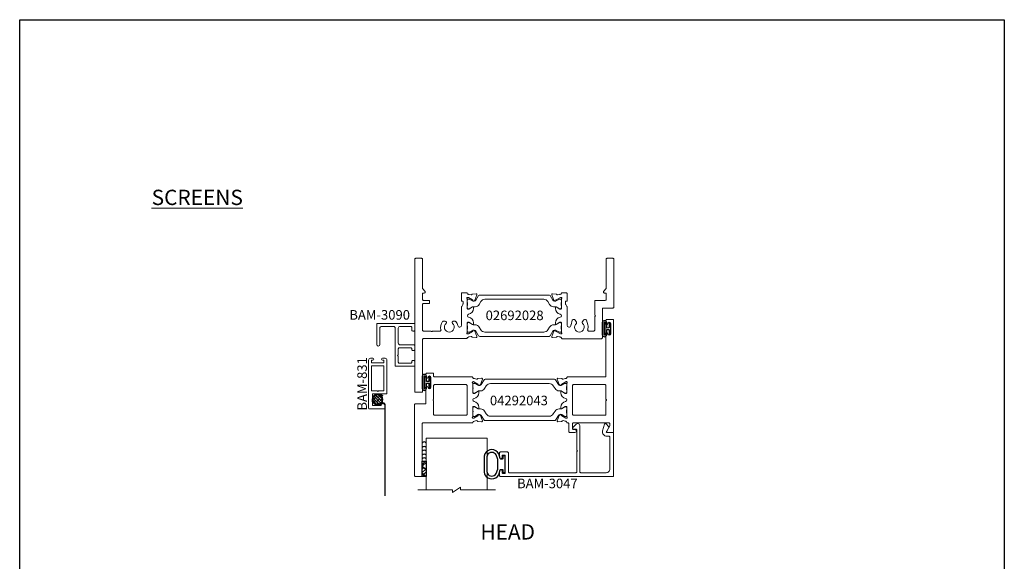
# Model space of a CAD drawing. Units: inches. Extents: x -89 to 520, y -169 to 158.
# Drawn here: x -89 to -73, y -50 to -41 of the extents above; entities that cross this region are included whole.
import ezdxf

# ---------------------------------------------------------------- set-up
doc = ezdxf.new("R2010")
doc.units = ezdxf.units.IN
doc.header["$MEASUREMENT"] = 0
doc.layers.get('0').update_dxf_attribs({"linetype": 'CONTINUOUS', "lineweight": 30})
doc.layers.add('00-COLOR-DARKRED', color=14, linetype='CONTINUOUS')
doc.layers.add('AM_VIEWS', color=1, linetype='CONTINUOUS', lineweight=25, plot=False)
for name, color, linetype, lineweight in [('Die#', 230, 'CONTINUOUS', 15), ('EXTRUDED VINYL', 250, 'CONTINUOUS', 25), ('Extrusions', 170, 'CONTINUOUS', 20), ('Glazing', 82, 'CONTINUOUS', 13), ('Insulbar', 3, 'CONTINUOUS', 15), ('Notes', 142, 'CONTINUOUS', 13)]:
    doc.layers.add(name, color=color, linetype=linetype, lineweight=lineweight)
doc.styles.add('PART ID', font='arial.ttf')
doc.styles.get("Standard").update_dxf_attribs({"font": 'PER_____.TTF'})

# ---------------------------------------------------------------- blocks, each defined once
blk = doc.blocks.new('BAM-3047')
at = {"layer": 'Extrusions'}
blk.add_lwpolyline([(1.863, 0.16), (1.863, 0.849, 0.414214), (1.848, 0.864), (0.015, 0.864, 0.414214), (0, 0.849), (0, 0.776, 1), (0.045, 0.776), (0.045, 0.799, -0.414214), (0.06, 0.814), (0.08, 0.814, -0.414214), (0.095, 0.799), (0.095, 0.529, -0.414214), (0.08, 0.514), (0.06, 0.514, -0.414214), (0.045, 0.529), (0.045, 0.551, 1), (0, 0.551), (0, 0.479, 0.414214), (0.015, 0.464), (0.13, 0.464, 0.414214), (0.145, 0.479), (0.145, 0.787, -0.414214), (0.16, 0.802), (1.246, 0.802, -0.414214), (1.261, 0.787), (1.261, 0.456, -1), (1.261, 0.436), (1.261, 0.105, -0.414214), (1.246, 0.09), (1.208, 0.09, 0.668179), (1.198, 0.064), (1.253, 0.009, 0.198912), (1.275, 0), (1.28, 0, 0.414214), (1.311, 0.031), (1.311, 0.787, -0.414214), (1.326, 0.802), (1.739, 0.802, -0.414214), (1.801, 0.74), (1.801, 0.222, -0.414214), (1.786, 0.207), (1.752, 0.207, 0.493145), (1.684, 0.119), (1.713, 0.011, 0.339454), (1.728, 0), (1.728, 0, 0.198912), (1.739, 0.004), (1.782, 0.047, 0.339454), (1.784, 0.065), (1.745, 0.133, -0.57735), (1.752, 0.145), (1.848, 0.145, 0.414214)], format="xyb", close=True, dxfattribs=at)
at = {"layer": 'Die#', "style": 'PART ID', "flags": 8}
blk.add_attdef('BAM-3047', (1.319, 0.71), '', height=0.07, dxfattribs=at)
blk = doc.blocks.new('A$C84548692')
at = {"layer": 'EXTRUDED VINYL', "linetype": 'Continuous'}
h = blk.add_hatch(dxfattribs=at)
h.set_pattern_fill('AR-RSHKE', color=256, scale=0.007, angle=45, style=0)
h.set_pattern_definition([(45, (0, -0.125), (0.066822, 0.185616), [0.042, -0.035, 0.049, -0.021, 0.063, -0.028]), (45, (0.02722, -0.09283), (0.06682, 0.185616), [0.035, -0.133, 0.028, -0.042]), (45, (0.09281, -0.03962), (0.06682, 0.185616), [0.021, -0.217]), (135, (0, -0.125), (-0.10147, 0.017324), [0.0805, -0.2555]), (135, (0.0297, -0.0953), (-0.10147, 0.017324), [0.07875, -0.25725]), (135, (0.05445, -0.07055), (-0.10147, 0.017324), [0.0735, -0.2625]), (135, (0.09281, -0.039617), (-0.10147, 0.017324), [0.0805, -0.2555]), (135, (0.107657, -0.02477), (-0.10147, 0.017324), [0.0805, -0.2555]), (135, (0.14849, 0.02349), (-0.10147, 0.017324), [0.077, -0.259])])
h.paths.add_polyline_path([(0.062, -0.125), (0.062, 0.125), (0, 0.125), (0, -0.125)])
blk.add_lwpolyline([(0, -0.125), (0.062, -0.125), (0.062, 0.125), (0, 0.125)], close=True, dxfattribs=at)
blk = doc.blocks.new('120-1067 CPI-9146-BL MIN')
at = {"layer": 'EXTRUDED VINYL'}
blk.add_lwpolyline([(0.137, 0.099, 0.864471), (0.065, 0.099), (0.065, 0.015, -0.413737), (0.063, 0.013), (0.035, 0.012, -0.414214), (0.025, 0.022), (0.025, 0.084, 0.414214), (0.015, 0.093), (0.01, 0.093, 0.414214), (0, 0.084), (0, -0.084, 0.414214), (0.01, -0.094), (0.015, -0.094, 0.414214), (0.025, -0.084), (0.025, -0.023, -0.414214), (0.035, -0.013), (0.063, -0.012, -0.41469), (0.065, -0.014), (0.065, -0.099, 0.864471), (0.137, -0.099), (0.137, 0.099)], format="xyb", dxfattribs=at)
blk.add_lwpolyline([(0.111, -0.096), (0.111, 0.096, 0.759806), (0.091, 0.096), (0.091, -0.096, 0.759808)], format="xyb", close=True, dxfattribs=at)
blk = doc.blocks.new('BAM-3090')
at = {"layer": 'Extrusions'}
blk.add_lwpolyline([(0.621, 0.345), (0.621, 0.015, -0.414214), (0.606, 0), (0.015, 0, -0.414214), (0, 0.015), (0, 0.11, -0.414214), (0.015, 0.125), (0.035, 0.125, -0.414214), (0.05, 0.11), (0.05, 0.065, 0.414214), (0.065, 0.05), (0.239, 0.05, 0.414214), (0.27, 0.081), (0.27, 0.32, 0.414214), (0.239, 0.351), (0.015, 0.351, -0.414214), (0, 0.366), (0, 0.428, -0.414214), (0.015, 0.443), (0.035, 0.443, -0.414214), (0.05, 0.428), (0.05, 0.416, 0.414214), (0.065, 0.401), (0.255, 0.401, 0.414214), (0.27, 0.416), (0.27, 0.516, 1), (0.27, 0.536), (0.27, 0.636, 0.414214), (0.255, 0.651), (0.065, 0.651, 0.414214), (0.05, 0.636), (0.05, 0.623, -0.414214), (0.035, 0.608), (0.015, 0.608, -0.414214), (0, 0.623), (0, 0.686, -0.414214), (0.015, 0.701), (0.305, 0.701, -0.414214), (0.32, 0.686), (0.32, 0.081, 0.414214), (0.351, 0.05), (0.54, 0.05, 0.414214), (0.571, 0.081), (0.571, 0.345, -1)], format="xyb", close=True, dxfattribs=at)
at = {"layer": 'Die#', "style": 'PART ID', "flags": 8}
blk.add_attdef('BAM-3090', (0.076, -0.087), '', height=0.07, dxfattribs=at)
blk = doc.blocks.new('BAM-831')
at = {"layer": 'Extrusions'}
blk.add_lwpolyline([(0.01, 0.3, 0.414212), (0, 0.29), (0, 0.044, 0.414215), (0.01, 0.034), (0.057, 0.034, 1.000155), (0.057, 0.096), (0.057, 0.228, -0.414212), (0.067, 0.238), (0.234, 0.238, -0.414215), (0.244, 0.228), (0.244, 0.01, 0.414214), (0.254, 0), (0.794, 0, 0.414214), (0.825, 0.031), (0.825, 0.073, 1), (0.795, 0.073), (0.795, 0.05), (0.75, 0.05), (0.75, 0.25), (0.795, 0.25), (0.795, 0.228, 0.998335), (0.825, 0.228), (0.825, 0.269, 0.414214), (0.794, 0.3), (0.01, 0.3)], format="xyb", dxfattribs=at)
blk.add_lwpolyline([(0.294, 0.158), (0.294, 0.25), (0.7, 0.25), (0.7, 0.05), (0.294, 0.05), (0.294, 0.142, -1)], format="xyb", close=True, dxfattribs=at)
at = {"layer": 'Die#', "style": 'PART ID', "flags": 8}
blk.add_attdef('BAM-831', (-0.028, 0.328), '', height=0.156, dxfattribs=at)
blk = doc.blocks.new('A$C2f67f865')
at = {"layer": '00-COLOR-DARKRED', "linetype": 'Continuous'}
h = blk.add_hatch(dxfattribs=at)
h.set_pattern_fill('ANSI38', color=256, scale=0.25, style=0)
h.set_pattern_definition([(45, (-254.58998, -187.331827), (-0.022097087, 0.022097087), []), (135, (-254.58998, -187.331827), (-0.0662912607, 0.022097087), [0.078125, -0.046875])])
edge = h.paths.add_edge_path()
edge.add_arc((-0.097, 0.031), 0.081, 11.4592, 317.1467)
edge.add_arc((-0.097, 0.031), 0.081, 317.1467, 371.4592)
blk.add_lwpolyline([(-1.671, -0.093), (-0.186, -0.093, 0.633263), (-0.161, -0.039, -0.124988), (-0.187, 0.017, -0.447964), (-0.112, 0.116, -0.188403), (-0.036, 0.093, -0.215342), (-0.008, 0.039, -0.159006), (-0.034, -0.056, -37.32406)], format="xyb", dxfattribs=at)
blk.add_circle((-0.097, 0.031), 0.081, dxfattribs=at)
blk = doc.blocks.new('120-1272 39mm OFFSET INSULBAR')
at = {"layer": 'Insulbar'}
blk.add_lwpolyline([(0.202, 0.226, 0.258618), (0.185, 0.217), (0.138, 0.142, -0.404026), (0.083, 0.129), (0.031, 0.158, 0.131652), (0.027, 0.159), (0.016, 0.159, 0.414214), (0, 0.144), (0, 0.124, 0.044632), (0, 0.122, -0.089443), (0, 0.037, 0.044632), (0, 0.036), (0, 0.016, 0.414214), (0.016, 0), (0.027, 0, 0.131652), (0.031, 0.001), (0.085, 0.032, -0.131652), (0.101, 0.036), (0.126, 0.036, 0.258618), (0.193, 0.073), (0.221, 0.118, -0.258618), (0.288, 0.156), (1.248, 0.156, -0.258618), (1.314, 0.118), (1.343, 0.073, 0.258618), (1.409, 0.036), (1.434, 0.036, -0.131652), (1.45, 0.032), (1.504, 0.001, 0.131652), (1.508, 0), (1.52, 0, 0.414214), (1.535, 0.016), (1.535, 0.036, 0.044632), (1.535, 0.037, -0.089443), (1.535, 0.122, 0.044632), (1.535, 0.124), (1.535, 0.144, 0.414214), (1.52, 0.159), (1.508, 0.159, 0.131652), (1.504, 0.158), (1.452, 0.129, -0.404026), (1.397, 0.142), (1.35, 0.217, 0.258618), (1.334, 0.226)], format="xyb", close=True, dxfattribs=at)
at = {"layer": 'Die#', "style": 'PART ID', "flags": 8}
blk.add_attdef('1272', (0.664, 0.161), '', height=0.0592, dxfattribs=at)
blk = doc.blocks.new('A$Cc60a5fff')
at = {"layer": 'Extrusions'}
for points in [[(0.978, 0.545, -0.137872), (0.972, 0.543), (0.963, 0.543, -0.414214), (0.951, 0.555), (0.951, 0.706, 0.207199), (0.947, 0.715, -0.679752), (0.955, 0.736), (0.961, 0.736, -0.131652), (0.967, 0.734), (1.035, 0.695, -0.267949), (1.041, 0.685), (1.041, 0.68, 0.57735), (1.053, 0.673), (1.07, 0.683, 0.176327), (1.076, 0.69), (1.108, 0.777, 0.548619), (1.095, 0.793), (1.037, 0.788, 0.260787), (1.027, 0.782, -0.356407), (1.013, 0.775), (0.977, 0.785, 0.059828), (0.963, 0.787, -0.407559), (0.951, 0.799), (0.951, 0.8, 0.414214), (0.939, 0.812), (0.14, 0.812, -0.414214), (0.125, 0.827), (0.125, 1.672, 0.414214), (0.11, 1.687), (0.015, 1.687, 0.414214), (0, 1.672), (0, 0.515, 0.414214), (0.015, 0.5), (0.172, 0.5, -0.414214), (0.187, 0.485), (0.187, 0.228, 1), (0.218, 0.228), (0.218, 0.231, -1), (0.268, 0.231), (0.268, 0.07, -1), (0.218, 0.07), (0.218, 0.073, 1), (0.187, 0.073), (0.187, 0.015, 0.414214), (0.202, 0), (0.298, 0, 0.414214), (0.312, 0.015), (0.312, 0.047, -0.414214), (0.327, 0.062), (0.939, 0.062, 0.414214), (0.951, 0.074), (0.951, 0.075, -0.407559), (0.963, 0.087, 0.059828), (0.977, 0.089), (1.013, 0.099, -0.356407), (1.027, 0.092, 0.260787), (1.037, 0.086), (1.095, 0.081, 0.548619), (1.108, 0.097), (1.076, 0.184, 0.176327), (1.07, 0.191), (1.053, 0.201, 0.57735), (1.041, 0.194), (1.041, 0.189, -0.267949), (1.035, 0.179), (0.967, 0.14, -0.131652), (0.961, 0.138), (0.955, 0.138, -0.679752), (0.947, 0.159, 0.207199), (0.951, 0.168), (0.951, 0.319, -0.414214), (0.963, 0.331), (0.972, 0.331, -0.137872), (0.978, 0.329), (1.037, 0.293, 0.585524), (1.049, 0.3), (1.049, 0.32, 0.364185), (0.972, 0.412, -0.839747), (0.972, 0.462, 0.364185), (1.049, 0.554), (1.049, 0.574, 0.585524), (1.037, 0.581)], [(0.857, 0.672), (0.857, 0.202, -0.414214), (0.842, 0.187), (0.327, 0.187, -0.414214), (0.312, 0.202), (0.312, 0.427, -1), (0.312, 0.447), (0.312, 0.672, -0.414214), (0.327, 0.687), (0.842, 0.687, -0.414214)]]:
    blk.add_lwpolyline(points, format="xyb", close=True, dxfattribs=at)
blk = doc.blocks.new('BAM-3042')
at = {"layer": 'Extrusions'}
blk.add_blockref('A$Cc60a5fff', (0, 0), dxfattribs=at)
at = {"layer": 'Die#', "style": 'PART ID', "flags": 8}
blk.add_attdef('BAM-3042', (0.943, 0.209), '', height=0.07, rotation=90, dxfattribs=at)
blk = doc.blocks.new('A$C3830534b')
at = {"layer": 'Extrusions'}
for points in [[(0.169, 1.688, 0.414214), (0.157, 1.676), (0.157, 1.675, -0.407559), (0.146, 1.663, 0.059828), (0.131, 1.66), (0.095, 1.651, -0.356407), (0.081, 1.657, 0.260787), (0.072, 1.664), (0.013, 1.669, 0.548619), (0.001, 1.653), (0.033, 1.565, 0.176327), (0.038, 1.559), (0.055, 1.549, 0.57735), (0.067, 1.556), (0.067, 1.56, -0.267949), (0.073, 1.571), (0.141, 1.61, -0.131652), (0.147, 1.611), (0.153, 1.611, -0.679752), (0.161, 1.591, 0.207199), (0.157, 1.582), (0.157, 1.43, -0.414214), (0.145, 1.418), (0.137, 1.418, -0.137872), (0.131, 1.42), (0.071, 1.457, 0.585524), (0.059, 1.45), (0.059, 1.43, 0.364185), (0.137, 1.337, -0.839747), (0.137, 1.288, 0.364185), (0.059, 1.195), (0.059, 1.175, 0.585524), (0.071, 1.168), (0.131, 1.205, -0.137872), (0.137, 1.207), (0.145, 1.207, -0.414214), (0.157, 1.195), (0.157, 1.043, 0.207199), (0.161, 1.034, -0.679752), (0.153, 1.014), (0.147, 1.014, -0.131652), (0.141, 1.015), (0.073, 1.054, -0.267949), (0.067, 1.065), (0.067, 1.069, 0.57735), (0.055, 1.076), (0.038, 1.066, 0.176327), (0.033, 1.06), (0.001, 0.972, 0.548619), (0.013, 0.956), (0.072, 0.961, 0.260787), (0.081, 0.968, -0.356407), (0.095, 0.974), (0.131, 0.965, 0.059828), (0.146, 0.962, -0.407559), (0.157, 0.95), (0.157, 0.95, 0.414214), (0.169, 0.938), (0.781, 0.938, -0.414214), (0.796, 0.923), (0.796, 0.228, 1), (0.826, 0.228), (0.826, 0.231, -1), (0.876, 0.231), (0.876, 0.07, -1), (0.826, 0.07), (0.826, 0.073, 1), (0.796, 0.073), (0.796, 0.015, 0.414214), (0.811, 0), (0.906, 0, 0.414214), (0.921, 0.015), (0.921, 1.829, 0.414214), (0.906, 1.844), (0.822, 1.844, 0.57735), (0.809, 1.821), (0.857, 1.738, -0.131652), (0.859, 1.73), (0.859, 1.703, -0.414214), (0.844, 1.688), (0.266, 1.688, -0.414214), (0.251, 1.703), (0.251, 1.779, -0.414214), (0.266, 1.794), (0.289, 1.794, 1), (0.289, 1.844), (0.204, 1.844, 0.414214), (0.189, 1.829), (0.189, 1.703, -0.414214), (0.174, 1.688)], [(0.781, 1.063), (0.266, 1.063, -0.414214), (0.251, 1.078), (0.251, 1.548, -0.414214), (0.266, 1.563), (0.781, 1.563, -0.414214), (0.796, 1.548), (0.796, 1.322, -1.002848), (0.796, 1.303), (0.796, 1.078, -0.414214)]]:
    blk.add_lwpolyline(points, format="xyb", close=True, dxfattribs=at)
blk = doc.blocks.new('BAM-3043')
at = {"layer": 'Extrusions'}
blk.add_blockref('A$C3830534b', (0, 0), dxfattribs=at)
at = {"layer": 'Die#', "style": 'PART ID', "flags": 8}
blk.add_attdef('BAM-3043', (0.238, 1.088), '', height=0.07, rotation=90, dxfattribs=at)
blk = doc.blocks.new('04292043')
at = {"layer": 'Extrusions'}
for name, p in [('BAM-3042', (0, 0.876)), ('BAM-3043', (2.329, 0))]:
    blk.add_blockref(name, p, dxfattribs=at)
at = {"layer": 'Insulbar'}
blk.add_blockref('120-1272 39mm OFFSET INSULBAR', (0.951, 1.424), dxfattribs=at)
at = {"layer": 'Insulbar', "xscale": -1, "rotation": 180}
blk.add_blockref('120-1272 39mm OFFSET INSULBAR', (0.951, 1.201), dxfattribs=at)
at = {"layer": 'Die#', "style": 'PART ID', "flags": 8}
blk.add_attdef('04292043', (1.231, 1.246), '', height=0.156, dxfattribs=at)
blk = doc.blocks.new('1 IN  GLAZING')
at = {"layer": 'Glazing'}
for p, q in [((0.499, 1.05), (0.627, 1.139)), ((0.627, 1.095), (0.627, 1.139)), ((-0.073, 1.095), (0.499, 1.095)), ((0.062, 0.25), (0.062, 1.095)), ((0.499, 1.095), (0.499, 1.05)), ((1.198, 1.095), (0.627, 1.095)), ((1.061, 0.25), (1.061, 1.095)), ((0.062, 0.25), (1.061, 0.25))]:
    blk.add_line(p, q, dxfattribs=at)
blk = doc.blocks.new('BAM-3026')
at = {"layer": 'Extrusions'}
blk.add_lwpolyline([(0.11, 2.188), (0.015, 2.188, 0.414214), (0, 2.172), (0, 0.015, 0.414214), (0.015, 0), (0.11, 0, 0.414214), (0.125, 0.015), (0.125, 0.489, -0.198912), (0.129, 0.5), (0.166, 0.536, 0.198912), (0.17, 0.547), (0.17, 0.552, 0.414214), (0.155, 0.567), (0.14, 0.567, -0.414214), (0.125, 0.582), (0.125, 0.672, -0.414214), (0.14, 0.687), (0.227, 0.687, 0.414214), (0.242, 0.702), (0.242, 0.722, 0.414214), (0.227, 0.737), (0.14, 0.737, -0.414214), (0.125, 0.752), (0.125, 1.172, -0.414214), (0.14, 1.188), (0.266, 1.188, -1), (0.286, 1.188), (0.413, 1.188, -0.507388), (0.427, 1.168, 0.255426), (0.453, 1.034, 0.223054), (0.465, 1.029), (0.498, 1.029, 0.267949), (0.511, 1.036), (0.516, 1.044, 0.3685), (0.512, 1.063, -2.817292), (0.613, 1.063, 0.3685), (0.609, 1.044), (0.614, 1.036, 0.267949), (0.627, 1.029), (0.66, 1.029, 0.223054), (0.672, 1.034, 0.12918), (0.702, 1.1, -0.914245), (0.763, 1.094), (0.763, 0.795, 0.131652), (0.765, 0.788), (0.785, 0.753, -0.131652), (0.787, 0.746), (0.787, 0.708, -0.414214), (0.779, 0.7), (0.771, 0.7, 0.414214), (0.763, 0.692), (0.763, 0.577, 0.414214), (0.778, 0.562), (0.845, 0.562, 0.414214), (0.857, 0.575), (0.857, 0.575, -0.407559), (0.869, 0.587, 0.059828), (0.884, 0.59), (0.919, 0.599, -0.356407), (0.933, 0.593, 0.260787), (0.943, 0.586), (1.001, 0.581, 0.548619), (1.014, 0.597), (0.982, 0.685, 0.176327), (0.977, 0.691), (0.959, 0.701, 0.57735), (0.947, 0.694), (0.947, 0.69, -0.267949), (0.941, 0.679), (0.874, 0.64, -0.131652), (0.868, 0.639), (0.862, 0.639, -0.679752), (0.853, 0.659, 0.207199), (0.857, 0.668), (0.857, 0.82, -0.414214), (0.869, 0.832), (0.878, 0.832, -0.137872), (0.884, 0.83), (0.944, 0.793, 0.585524), (0.956, 0.8), (0.956, 0.82, 0.364185), (0.878, 0.913, -0.839747), (0.878, 0.962, 0.364185), (0.956, 1.055), (0.956, 1.075, 0.585524), (0.944, 1.082), (0.884, 1.045, -0.137872), (0.878, 1.043), (0.869, 1.043, -0.414214), (0.857, 1.055), (0.857, 1.207, 0.207199), (0.853, 1.216, -0.679752), (0.862, 1.236), (0.868, 1.236, -0.131652), (0.874, 1.235), (0.941, 1.196, -0.267949), (0.947, 1.185), (0.947, 1.181, 0.57735), (0.959, 1.174), (0.977, 1.184, 0.176327), (0.982, 1.19), (1.014, 1.278, 0.548619), (1.001, 1.294), (0.943, 1.289, 0.260787), (0.933, 1.282, -0.356407), (0.919, 1.276), (0.884, 1.285, 0.059828), (0.869, 1.288, -0.407559), (0.857, 1.299), (0.857, 1.3, 0.414214), (0.845, 1.312), (0.14, 1.312, -0.414214), (0.125, 1.327), (0.125, 2.172, 0.414214)], format="xyb", close=True, dxfattribs=at)
at = {"layer": 'Die#', "style": 'PART ID', "flags": 8}
blk.add_attdef('BAM-3026', (0.845, 0.774), '', height=0.07, rotation=90, dxfattribs=at)
blk = doc.blocks.new('BAM-3028')
at = {"layer": 'Extrusions'}
blk.add_lwpolyline([(0.89, 0.672), (0.89, 0.582, -0.414214), (0.875, 0.567), (0.86, 0.567, 0.414214), (0.845, 0.552), (0.845, 0.547, 0.198912), (0.849, 0.536), (0.885, 0.5, -0.198912), (0.89, 0.489), (0.89, 0.015, 0.414214), (0.905, 0), (1, 0, 0.414214), (1.015, 0.015), (1.015, 0.797, 0.414214), (1, 0.812), (0.842, 0.812, -0.414214), (0.827, 0.827), (0.827, 1.298, 0.414214), (0.812, 1.313), (0.169, 1.313, 0.414214), (0.157, 1.301), (0.157, 1.3, -0.407559), (0.146, 1.288, 0.059828), (0.131, 1.285), (0.095, 1.276, -0.356407), (0.081, 1.282, 0.260787), (0.072, 1.289), (0.013, 1.294, 0.548619), (0.001, 1.278), (0.033, 1.19, 0.176327), (0.038, 1.184), (0.055, 1.174, 0.57735), (0.067, 1.181), (0.067, 1.185, -0.267949), (0.073, 1.196), (0.141, 1.235, -0.131652), (0.147, 1.236), (0.153, 1.236, -0.679752), (0.161, 1.216, 0.207199), (0.157, 1.207), (0.157, 1.055, -0.414214), (0.145, 1.043), (0.137, 1.043, -0.137872), (0.131, 1.045), (0.071, 1.082, 0.585524), (0.059, 1.075), (0.059, 1.055, 0.364185), (0.137, 0.962, -0.839747), (0.137, 0.913, 0.364185), (0.059, 0.82), (0.059, 0.8, 0.585524), (0.071, 0.793), (0.131, 0.83, -0.137872), (0.137, 0.832), (0.145, 0.832, -0.414214), (0.157, 0.82), (0.157, 0.668, 0.207199), (0.161, 0.659, -0.679752), (0.153, 0.639), (0.147, 0.639, -0.131652), (0.141, 0.64), (0.073, 0.679, -0.267949), (0.067, 0.69), (0.067, 0.694, 0.57735), (0.055, 0.701), (0.038, 0.691, 0.176327), (0.033, 0.685), (0.001, 0.597, 0.548619), (0.013, 0.581), (0.072, 0.586, 0.260787), (0.081, 0.593, -0.356407), (0.095, 0.599), (0.131, 0.59, 0.059828), (0.146, 0.587, -0.407559), (0.157, 0.576), (0.157, 0.575, 0.414214), (0.169, 0.563), (0.236, 0.563, 0.414214), (0.251, 0.578), (0.251, 0.692, 0.414214), (0.243, 0.7), (0.235, 0.7, -0.414214), (0.227, 0.708), (0.227, 0.746, -0.131652), (0.229, 0.753), (0.249, 0.788, 0.131652), (0.251, 0.795), (0.251, 1.094, -0.914245), (0.312, 1.1, 0.020684), (0.315, 1.088), (0.336, 1.011, 0.339454), (0.35, 1), (0.371, 1, 0.267949), (0.384, 1.008), (0.405, 1.044, 0.3685), (0.402, 1.063, -2.817292), (0.502, 1.063, 0.3685), (0.499, 1.044), (0.52, 1.008, 0.267949), (0.533, 1), (0.554, 1, 0.339454), (0.569, 1.011), (0.589, 1.088, 0.143259), (0.587, 1.168, -0.507388), (0.602, 1.188), (0.687, 1.188, -0.414214), (0.702, 1.173), (0.702, 0.947, -1), (0.702, 0.927), (0.702, 0.702, 0.414214), (0.717, 0.687), (0.875, 0.687, -0.414214)], format="xyb", close=True, dxfattribs=at)
at = {"layer": 'Die#', "style": 'PART ID', "flags": 8}
blk.add_attdef('BAM-3028', (0.243, 0.773), '', height=0.07, rotation=90, dxfattribs=at)
blk = doc.blocks.new('02692028')
at = {"layer": 'Extrusions'}
for name, p in [('BAM-3026', (-0.001, -0.001)), ('BAM-3028', (2.234, -0.001))]:
    blk.add_blockref(name, p, dxfattribs=at)
at = {"layer": 'Insulbar'}
blk.add_blockref('120-1272 39mm OFFSET INSULBAR', (0.856, 1.048), dxfattribs=at)
at = {"layer": 'Insulbar', "xscale": -1, "rotation": 180}
blk.add_blockref('120-1272 39mm OFFSET INSULBAR', (0.856, 0.825), dxfattribs=at)
at = {"layer": 'Die#', "style": 'PART ID', "flags": 8}
blk.add_attdef('02692028', (1.124, 0.869), '', height=0.156, dxfattribs=at)

msp = doc.modelspace()

# ---------------------------------------------------------------- linework, layer by layer
at = {"layer": 'AM_VIEWS'}
msp.add_lwpolyline([(-89.474968, -41.194633), (-73.399968, -41.194633), (-73.399968, -62.140845), (-89.474968, -62.140845)], close=True, dxfattribs=at)
at = {"layer": 'EXTRUDED VINYL'}
for points in [[(-81.54643, -48.451978), (-81.54643, -48.326978, 0.414213562), (-81.55643, -48.316978), (-81.57643, -48.316978, 0.414213562), (-81.58643, -48.326978), (-81.58643, -48.356978, -0.414213562), (-81.59643, -48.366978), (-81.619164, -48.366978, -0.324919696), (-81.628675, -48.360068), (-81.654322, -48.281134, 0.601022169), (-81.879575, -48.280934, 0.122948911), (-81.892132, -48.331229), (-81.892132, -48.572727, 0.122948911), (-81.879575, -48.623021, 0.601022169), (-81.654322, -48.622822), (-81.628675, -48.543888, -0.324919696), (-81.619164, -48.536978), (-81.59643, -48.536978, -0.414213562), (-81.58643, -48.546978), (-81.58643, -48.576978, 0.414213562), (-81.57643, -48.586978), (-81.55643, -48.586978, 0.414213562), (-81.54643, -48.576978)], [(-81.695779, -48.604789), (-81.671472, -48.529982), (-81.671472, -48.373974), (-81.695779, -48.299166, 0.586718901), (-81.839856, -48.302086, 0.122948911), (-81.847132, -48.331229), (-81.847132, -48.572727, 0.122948911), (-81.839856, -48.601869, 0.586718901)]]:
    msp.add_lwpolyline(points, format="xyb", close=True, dxfattribs=at)
for centre in [(-82.87212, -48.126606), (-82.87212, -48.198552), (-82.87212, -48.259945), (-82.87212, -48.325176), (-82.87212, -48.383653)]:
    msp.add_arc(centre, 0.037725, 34.2297911, 146.0928569, dxfattribs=at)

# ---------------------------------------------------------------- block references
at = {"rotation": 89.99999999999999}
msp.add_blockref('A$C2f67f865', (-83.600102, -47.297353), dxfattribs=at)
at = {"layer": 'EXTRUDED VINYL', "rotation": 180}
for p in [(-79.826609, -46.239978), (-82.768431, -47.115478)]:
    msp.add_blockref('120-1067 CPI-9146-BL MIN', p, dxfattribs=at)
at = {"layer": 'EXTRUDED VINYL', "xscale": -1, "rotation": 180}
msp.add_blockref('A$C84548692', (-82.90343, -48.526978), dxfattribs=at)
at = {"layer": 'Extrusions'}
ref = msp.add_blockref('02692028', (-83.022916, -45.090669), dxfattribs=dict(at, xscale=-1, rotation=180))
ref.add_attrib('02692028', '02692028', (-81.867823, -46.099755), dxfattribs={"layer": 'Die#', "height": 0.15625, "style": 'PART ID'})
ref = msp.add_blockref('BAM-3090', (-83.024107, -46.151978), dxfattribs=dict(at, rotation=180))
ref.add_attrib('BAM-3090', 'BAM-3090', (-84.09291, -46.091499), dxfattribs={"layer": 'Die#', "height": 0.15625, "style": 'PART ID'})
ref = msp.add_blockref('04292043', (-83.028525, -46.089477), dxfattribs=dict(at, xscale=-1, rotation=180))
ref.add_attrib('04292043', '04292043', (-81.797674, -47.489251), dxfattribs={"layer": 'Die#', "height": 0.15625, "style": 'PART ID'})
ref = msp.add_blockref('BAM-831', (-83.478996, -47.547837), dxfattribs=dict(at, rotation=90.00000000000001))
ref.add_attrib('BAM-831', 'BAM-831', (-83.806509, -47.575773), dxfattribs={"layer": 'Die#', "height": 0.15625, "rotation": 90, "style": 'PART ID'})
ref = msp.add_blockref('BAM-3047', (-81.64143, -47.788105), dxfattribs=dict(at, xscale=-1, rotation=180))
ref.add_attrib('BAM-3047', 'BAM-3047', (-81.354937, -48.843855), dxfattribs={"layer": 'Die#', "height": 0.15625, "style": 'PART ID'})
at = {"layer": 'Glazing', "linetype": 'Continuous', "rotation": 180}
msp.add_blockref('1 IN  GLAZING', (-81.77943, -47.776978), dxfattribs=at)

# ---------------------------------------------------------------- texts
at = {"layer": 'Notes', "linetype": 'Continuous', "char_height": 0.25}
for s, width, insert, attachment_point in [('{\\LSCREENS}', 3.73564966, (-87.320514, -43.970372), 1), ('HEAD', 4.06465083, (-81.507845, -49.431226), 2)]:
    msp.add_mtext_dynamic_manual_height_columns(s, width=width, gutter_width=15, heights=[0], dxfattribs=dict(at, insert=insert, attachment_point=attachment_point))

doc.saveas('drawing.dxf')
